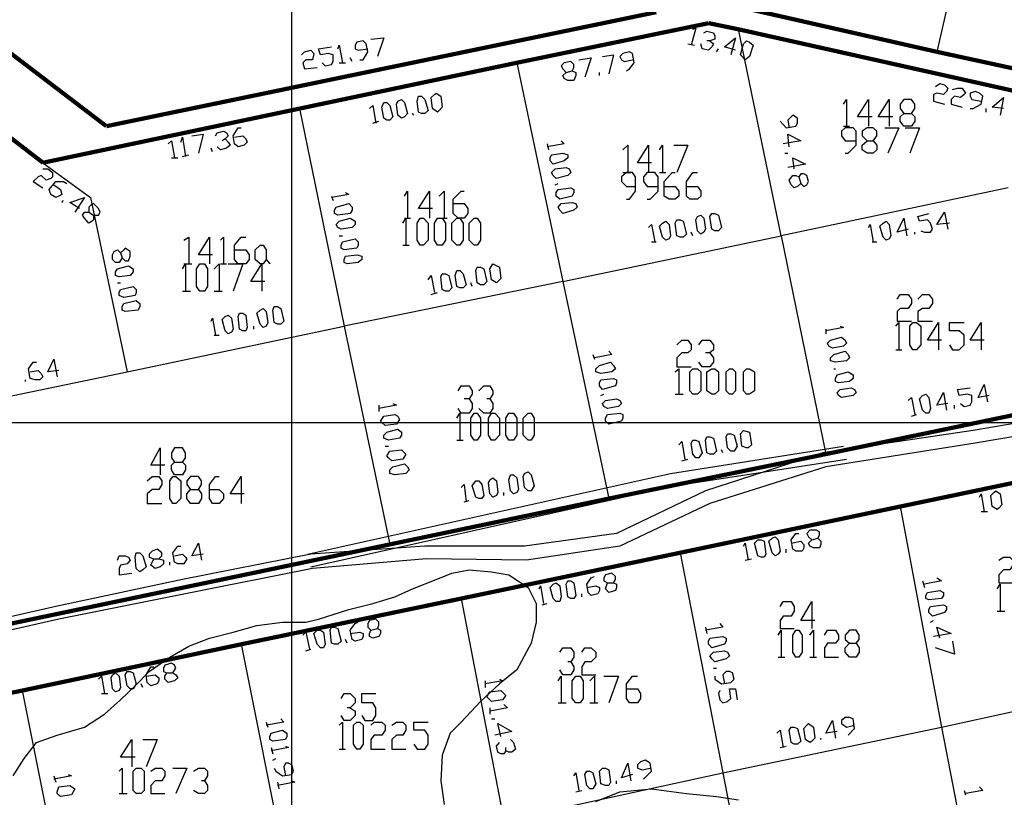
# Model space of a CAD drawing. Units: millimetres. Extents: x 0 to 769, y 0 to 548.
# Drawn here: x 504 to 543, y 214 to 245 of the extents above; entities that cross this region are included whole.
import ezdxf

# ---------------------------------------------------------------- set-up
doc = ezdxf.new("R2010")
doc.units = ezdxf.units.MM
doc.layers.add('P', color=7, linetype='Continuous')

msp = doc.modelspace()

# ---------------------------------------------------------------- linework, layer by layer
at = {"layer": 'P'}
for points in [[(514.597, 88.194), (514.597, 541.708)], [(542.414, 252.854), (540.438, 244.21)], [(523.611, 243.769), (525.463, 235.003), (534.212, 236.837), (532.501, 245.11)], [(530.666, 245.11), (530.79, 245.163), (530.596, 244.475)], [(531.107, 244.969), (531.231, 245.039), (531.495, 244.969), (531.548, 244.845), (531.548, 244.722), (531.354, 244.651), (531.231, 244.651)], [(517.331, 243.893), (517.455, 243.893), (517.649, 244.21), (517.578, 244.528), (517.455, 244.651), (517.208, 244.599), (517.137, 244.475), (517.137, 244.334), (517.261, 244.281), (517.649, 244.334)], [(517.772, 244.722), (518.284, 244.775), (518.037, 244.016)], [(531.354, 244.651), (531.495, 244.528), (531.425, 244.404), (531.301, 244.281), (531.037, 244.334), (530.984, 244.528)], [(532.377, 244.281), (531.936, 244.404), (532.377, 244.775), (532.183, 244.087)], [(532.695, 243.964), (532.571, 244.087), (532.695, 244.528), (532.818, 244.651), (532.942, 244.599), (533.083, 244.475), (532.942, 244.016), (532.765, 243.893), (532.695, 243.964)], [(514.985, 244.087), (515.109, 244.21), (515.356, 244.281), (515.479, 244.14), (515.426, 243.893), (515.162, 243.893), (515.038, 243.769), (515.109, 243.523), (515.62, 243.575)], [(515.814, 243.769), (515.938, 243.646), (516.185, 243.699), (516.255, 243.822), (516.255, 244.087), (516.061, 244.14), (515.744, 244.087), (515.673, 244.334), (516.185, 244.404)], [(516.449, 244.334), (516.502, 244.475), (516.626, 243.769)], [(528.003, 243.452), (528.126, 243.523), (528.32, 243.769), (528.25, 244.14), (528.126, 244.21), (527.862, 244.14), (527.738, 244.016), (527.809, 243.893), (527.932, 243.822), (528.25, 243.893)], [(530.472, 244.528), (530.737, 244.475)], [(531.619, 244.21), (531.689, 244.334)], [(517.014, 243.822), (516.943, 243.964)], [(525.833, 243.452), (525.974, 243.381), (525.974, 243.258), (525.904, 243.064), (525.657, 243.064), (525.516, 243.134), (525.463, 243.258), (525.586, 243.381), (525.833, 243.452), (525.904, 243.575), (525.904, 243.699), (525.78, 243.822), (525.516, 243.769), (525.392, 243.646), (525.463, 243.523), (525.586, 243.381)], [(526.098, 243.893), (526.592, 243.964), (526.345, 243.187)], [(527.05, 244.016), (527.491, 244.087), (527.297, 243.329)], [(516.502, 243.769), (516.749, 243.769)], [(526.927, 243.258), (526.927, 243.381)], [(540.385, 242.817), (540.562, 242.94), (540.756, 242.888), (540.879, 242.746), (540.826, 242.623), (540.703, 242.499), (540.438, 242.552), (540.315, 242.499), (540.315, 242.235), (540.756, 242.111)], [(541.073, 242.694), (541.267, 242.746), (541.461, 242.746), (541.585, 242.552), (541.532, 242.499), (541.391, 242.376), (541.144, 242.429), (541.02, 242.305), (541.02, 242.111), (541.461, 241.988)], [(541.779, 241.935), (541.902, 241.935), (542.22, 242.111), (542.29, 242.429), (542.149, 242.552), (541.973, 242.623), (541.779, 242.552), (541.779, 242.429), (541.849, 242.305), (542.22, 242.235)], [(518.989, 241.547), (518.848, 241.67), (518.795, 242.111), (518.848, 242.235), (518.989, 242.305), (519.113, 242.182), (519.236, 241.741), (519.113, 241.6), (518.989, 241.547)], [(519.801, 241.741), (519.677, 241.794), (519.624, 242.235), (519.677, 242.429), (519.801, 242.429), (519.924, 242.305), (520.065, 241.864), (519.924, 241.741), (519.801, 241.741)], [(520.436, 241.794), (520.242, 241.935), (520.189, 242.376), (520.312, 242.499), (520.383, 242.552), (520.577, 242.429), (520.63, 241.988), (520.506, 241.864), (520.436, 241.794)], [(536.699, 242.111), (536.822, 242.305), (536.822, 241.229)], [(537.845, 241.6), (537.263, 241.6), (537.704, 242.305), (537.704, 241.229)], [(538.674, 241.6), (538.092, 241.6), (538.533, 242.305), (538.533, 241.229)], [(539.433, 241.741), (539.556, 241.6), (539.556, 241.424), (539.433, 241.229), (539.115, 241.229), (538.974, 241.424), (538.974, 241.6), (539.115, 241.741), (539.433, 241.741), (539.556, 241.935), (539.556, 242.111), (539.433, 242.305), (539.115, 242.305), (538.974, 242.111), (538.974, 241.935), (539.115, 241.741)], [(543.119, 241.935), (542.661, 241.988), (543.119, 242.376), (542.978, 241.67)], [(514.915, 241.935), (516.696, 233.221)], [(517.719, 241.935), (517.843, 242.059), (517.966, 241.353)], [(518.407, 241.476), (518.284, 241.547), (518.213, 241.988), (518.284, 242.182), (518.407, 242.182), (518.531, 242.059), (518.654, 241.6), (518.531, 241.476), (518.407, 241.476)], [(542.414, 241.794), (542.414, 241.935)], [(517.843, 241.353), (518.09, 241.424)], [(519.483, 241.67), (519.43, 241.741)], [(534.159, 241.424), (534.406, 241.159), (534.794, 241.229), (534.864, 241.353), (534.864, 241.547), (534.67, 241.67), (534.476, 241.476), (534.529, 241.159)], [(511.546, 240.841), (511.616, 240.965), (511.863, 241.035), (511.987, 240.965), (512.057, 240.841), (511.934, 240.718), (511.81, 240.647)], [(512.304, 240.789), (512.639, 240.841), (512.763, 240.718), (512.816, 240.594), (512.692, 240.471), (512.445, 240.4), (512.304, 240.524), (512.251, 240.841), (512.445, 241.159), (512.569, 241.159)], [(536.769, 240.154), (536.893, 240.154), (537.21, 240.471), (537.21, 241.035), (537.087, 241.159), (536.769, 241.159), (536.628, 241.035), (536.628, 240.841), (536.769, 240.647), (537.21, 240.647)], [(536.699, 241.229), (536.946, 241.229)], [(537.898, 240.647), (538.039, 240.471), (538.039, 240.277), (537.898, 240.154), (537.651, 240.154), (537.457, 240.277), (537.457, 240.471), (537.651, 240.647), (537.898, 240.647), (538.039, 240.841), (538.039, 241.035), (537.898, 241.159), (537.651, 241.159), (537.457, 241.035), (537.457, 240.841), (537.651, 240.647)], [(538.357, 241.159), (538.921, 241.159), (538.48, 240.154)], [(539.168, 241.159), (539.75, 241.159), (539.362, 240.154)], [(509.641, 240.524), (509.782, 240.647), (509.905, 239.959)], [(510.152, 240.594), (510.223, 240.789), (510.346, 240.012)], [(510.593, 240.841), (511.052, 240.912), (510.858, 240.154)], [(511.934, 240.718), (512.057, 240.594), (512.128, 240.471), (511.987, 240.348), (511.74, 240.277), (511.616, 240.4)], [(525.392, 240.647), (525.516, 240.524), (524.828, 240.4)], [(534.529, 240.4), (534.476, 240.912), (534.988, 240.647), (534.282, 240.524)], [(511.422, 240.206), (511.369, 240.348)], [(524.828, 240.524), (524.881, 240.277)], [(527.862, 240.277), (528.056, 240.471), (528.056, 239.377)], [(529.008, 239.765), (528.444, 239.765), (528.885, 240.471), (528.885, 239.377)], [(529.326, 240.277), (529.449, 240.471), (529.449, 239.377)], [(529.908, 240.471), (530.472, 240.471), (530.031, 239.377)], [(509.782, 239.959), (510.029, 239.959)], [(510.223, 240.012), (510.47, 240.083)], [(524.951, 239.959), (525.004, 240.083), (525.463, 240.154), (525.657, 240.083), (525.657, 239.959), (525.516, 239.836), (525.075, 239.713), (524.951, 239.836), (524.951, 239.959)], [(534.353, 240.154), (534.476, 240.154)], [(534.723, 239.519), (534.67, 239.959), (535.182, 239.713), (534.476, 239.571)], [(504.631, 239.519), (504.825, 239.519), (505.019, 239.377), (505.019, 239.201), (504.949, 239.13), (504.755, 239.06), (504.561, 239.254), (504.437, 239.201), (504.243, 239.007), (504.631, 238.76)], [(504.631, 239.765), (506.536, 238.372)], [(525.004, 239.377), (525.145, 239.519), (525.586, 239.571), (525.71, 239.519), (525.78, 239.377), (525.657, 239.254), (525.198, 239.13), (525.075, 239.254), (525.004, 239.377)], [(528.003, 238.301), (528.126, 238.301), (528.373, 238.619), (528.373, 239.201), (528.25, 239.377), (528.003, 239.377), (527.809, 239.201), (527.809, 239.007), (528.003, 238.813), (528.373, 238.813)], [(527.862, 239.377), (528.179, 239.377)], [(528.832, 238.301), (528.955, 238.301), (529.273, 238.619), (529.273, 239.201), (529.149, 239.377), (528.832, 239.377), (528.691, 239.201), (528.691, 239.007), (528.832, 238.813), (529.273, 238.813)], [(529.326, 239.377), (529.59, 239.377)], [(529.52, 238.813), (529.961, 238.813), (530.102, 238.619), (530.102, 238.425), (529.961, 238.301), (529.714, 238.301), (529.52, 238.425), (529.52, 239.007), (529.837, 239.377), (529.961, 239.377)], [(530.419, 238.813), (530.86, 238.813), (530.984, 238.619), (530.984, 238.425), (530.86, 238.301), (530.543, 238.301), (530.419, 238.425), (530.419, 239.007), (530.666, 239.377), (530.86, 239.377)], [(534.988, 238.936), (534.864, 238.813), (534.723, 238.76), (534.6, 238.884), (534.529, 239.06), (534.67, 239.254), (534.794, 239.254), (534.917, 239.201), (534.988, 238.936), (535.111, 238.813), (535.235, 238.884), (535.305, 239.007), (535.235, 239.254), (535.111, 239.324), (534.988, 239.324), (534.917, 239.201)], [(505.072, 238.884), (505.337, 238.689), (505.39, 238.495), (505.266, 238.425), (505.143, 238.372), (504.949, 238.495), (504.878, 238.689), (505.143, 239.007), (505.46, 239.007), (505.584, 238.936)], [(525.145, 238.884), (525.269, 238.936)], [(525.198, 238.566), (525.269, 238.689), (525.78, 238.76), (525.904, 238.689), (525.904, 238.566), (525.833, 238.425), (525.339, 238.301), (525.198, 238.425), (525.198, 238.566)], [(543.296, 238.76), (534.212, 236.837)], [(506.095, 237.931), (505.707, 238.178), (506.289, 238.372), (505.901, 237.79)], [(506.536, 238.372), (508, 231.387), (516.696, 233.221)], [(516.749, 238.566), (516.89, 238.495), (516.185, 238.372)], [(516.185, 238.425), (516.255, 238.249)], [(519.113, 238.425), (519.236, 238.619), (519.236, 237.543)], [(520.242, 237.931), (519.677, 237.931), (520.118, 238.619), (520.118, 237.543)], [(520.506, 238.425), (520.7, 238.619), (520.7, 237.543)], [(521.071, 238.125), (521.512, 238.125), (521.653, 237.931), (521.653, 237.737), (521.512, 237.543), (521.265, 237.543), (521.071, 237.737), (521.071, 238.301), (521.388, 238.619), (521.512, 238.619)], [(505.39, 238.178), (505.46, 238.249)], [(506.66, 237.666), (506.66, 237.472), (506.607, 237.419), (506.466, 237.349), (506.289, 237.543), (506.219, 237.666), (506.289, 237.79), (506.466, 237.79), (506.66, 237.666), (506.854, 237.666), (506.924, 237.79), (506.854, 237.931), (506.66, 238.125), (506.536, 238.054), (506.466, 237.984), (506.466, 237.79)], [(516.308, 237.86), (516.379, 237.984), (516.89, 238.125), (517.014, 237.984), (517.014, 237.86), (516.943, 237.737), (516.449, 237.666), (516.308, 237.737), (516.308, 237.86)], [(525.269, 237.984), (525.392, 238.125), (525.833, 238.178), (525.974, 238.125), (526.027, 237.984), (525.904, 237.86), (525.463, 237.737), (525.339, 237.86), (525.269, 237.984)], [(516.379, 237.296), (516.502, 237.419), (516.943, 237.543), (517.137, 237.419), (517.137, 237.296), (517.014, 237.173), (516.573, 237.102), (516.449, 237.173), (516.379, 237.296)], [(519.042, 237.349), (519.166, 237.543), (519.166, 236.467)], [(519.113, 237.543), (519.36, 237.543)], [(519.748, 236.467), (519.624, 236.661), (519.624, 237.349), (519.748, 237.543), (519.871, 237.543), (520.065, 237.349), (520.065, 236.661), (519.871, 236.467), (519.748, 236.467)], [(520.436, 236.467), (520.312, 236.661), (520.312, 237.349), (520.436, 237.543), (520.63, 237.543), (520.753, 237.349), (520.753, 236.661), (520.63, 236.467), (520.436, 236.467)], [(520.506, 237.543), (520.824, 237.543)], [(521.212, 236.467), (521.018, 236.661), (521.018, 237.349), (521.212, 237.543), (521.335, 237.543), (521.459, 237.349), (521.459, 236.661), (521.335, 236.467), (521.212, 236.467)], [(521.9, 236.467), (521.706, 236.661), (521.706, 237.349), (521.9, 237.543), (522.023, 237.543), (522.164, 237.349), (522.164, 236.661), (522.023, 236.467), (521.9, 236.467)], [(530.984, 236.908), (530.86, 237.031), (530.79, 237.472), (530.86, 237.614), (530.984, 237.666), (531.107, 237.543), (531.178, 237.102), (531.107, 236.979), (530.984, 236.908)], [(531.548, 237.031), (531.425, 237.102), (531.354, 237.614), (531.425, 237.737), (531.548, 237.737), (531.689, 237.666), (531.813, 237.173), (531.689, 237.031), (531.548, 237.031)], [(539.292, 237.102), (538.851, 236.979), (539.115, 237.543), (539.239, 236.837)], [(539.803, 237.031), (539.944, 236.979), (540.191, 236.979), (540.262, 237.102), (540.191, 237.349), (540.068, 237.472), (539.75, 237.419), (539.68, 237.614), (540.121, 237.737)], [(540.95, 237.349), (540.438, 237.296), (540.756, 237.79), (540.879, 237.102)], [(528.885, 237.173), (529.008, 237.296), (529.149, 236.59)], [(529.59, 236.661), (529.449, 236.784), (529.326, 237.225), (529.449, 237.349), (529.59, 237.419), (529.714, 237.296), (529.767, 236.837), (529.714, 236.714), (529.59, 236.661)], [(530.155, 236.784), (530.031, 236.837), (529.961, 237.349), (530.031, 237.472), (530.155, 237.472), (530.278, 237.419), (530.419, 236.908), (530.278, 236.784), (530.155, 236.784)], [(537.704, 237.173), (537.775, 237.296), (537.898, 236.59)], [(538.41, 236.661), (538.286, 236.784), (538.163, 237.225), (538.286, 237.349), (538.41, 237.419), (538.533, 237.296), (538.604, 236.837), (538.533, 236.714), (538.41, 236.661)], [(510.276, 236.661), (510.47, 236.784), (510.47, 235.709)], [(511.422, 236.079), (510.858, 236.079), (511.299, 236.784), (511.299, 235.709)], [(511.74, 236.661), (511.863, 236.784), (511.863, 235.709)], [(512.304, 236.273), (512.763, 236.273), (512.886, 236.079), (512.886, 235.885), (512.763, 235.709), (512.445, 235.709), (512.304, 235.885), (512.304, 236.467), (512.569, 236.784), (512.763, 236.784)], [(516.502, 236.837), (516.626, 236.837)], [(516.573, 236.467), (516.626, 236.59), (517.137, 236.714), (517.261, 236.59), (517.261, 236.467), (517.208, 236.344), (516.696, 236.273), (516.573, 236.344), (516.573, 236.467)], [(530.666, 236.837), (530.596, 236.979)], [(534.212, 236.837), (535.993, 228.089)], [(539.556, 236.908), (539.556, 236.979)], [(507.806, 235.955), (507.683, 235.761), (507.542, 235.761), (507.418, 235.885), (507.418, 236.079), (507.489, 236.202), (507.612, 236.273), (507.736, 236.149), (507.806, 235.955), (507.93, 235.832), (508.053, 235.832), (508.124, 236.026), (508.124, 236.202), (507.93, 236.344), (507.877, 236.273), (507.736, 236.149)], [(513.451, 235.709), (513.327, 235.709), (513.133, 235.885), (513.133, 236.273), (513.327, 236.467), (513.451, 236.467), (513.574, 236.273), (513.574, 235.885), (513.451, 235.709)], [(519.042, 236.467), (519.307, 236.467)], [(529.008, 236.59), (529.202, 236.59)], [(537.845, 236.59), (538.039, 236.59)], [(516.696, 235.885), (516.749, 236.026), (517.208, 236.079), (517.402, 236.026), (517.402, 235.885), (517.261, 235.761), (516.82, 235.709), (516.696, 235.761), (516.696, 235.885)], [(507.542, 235.391), (507.612, 235.514), (508.053, 235.638), (508.247, 235.514), (508.247, 235.391), (508.124, 235.25), (507.683, 235.197), (507.542, 235.25), (507.542, 235.391)], [(510.223, 235.514), (510.346, 235.709), (510.346, 234.615)], [(510.276, 235.709), (510.593, 235.709)], [(510.911, 234.615), (510.787, 234.809), (510.787, 235.514), (510.911, 235.709), (511.105, 235.709), (511.228, 235.514), (511.228, 234.809), (511.105, 234.615), (510.911, 234.615)], [(511.493, 235.514), (511.687, 235.709), (511.687, 234.615)], [(511.74, 235.709), (511.987, 235.709)], [(512.057, 235.709), (512.639, 235.709), (512.251, 234.615)], [(513.521, 235.003), (512.957, 235.003), (513.398, 235.709), (513.398, 234.615)], [(513.574, 235.885), (513.715, 235.709)], [(522.164, 234.879), (522.023, 234.95), (521.97, 235.444), (522.023, 235.585), (522.164, 235.585), (522.288, 235.514), (522.411, 235.003), (522.288, 234.879), (522.164, 234.879)], [(522.799, 234.95), (522.605, 235.074), (522.535, 235.514), (522.658, 235.709), (522.923, 235.585), (522.976, 235.126), (522.852, 235.003), (522.799, 234.95)], [(520.065, 235.074), (520.189, 235.25), (520.312, 234.562)], [(520.753, 234.615), (520.63, 234.685), (520.577, 235.197), (520.63, 235.32), (520.753, 235.32), (520.894, 235.25), (521.018, 234.756), (520.894, 234.615), (520.753, 234.615)], [(521.335, 234.756), (521.212, 234.809), (521.141, 235.25), (521.212, 235.444), (521.335, 235.444), (521.459, 235.32), (521.582, 234.879), (521.459, 234.756), (521.335, 234.756)], [(507.612, 234.95), (507.736, 234.95)], [(507.683, 234.562), (507.736, 234.685), (508.247, 234.809), (508.371, 234.685), (508.371, 234.562), (508.318, 234.439), (507.877, 234.368), (507.683, 234.439), (507.683, 234.562)], [(525.463, 235.003), (516.696, 233.221)], [(521.829, 234.809), (521.776, 234.95)], [(525.463, 235.003), (527.297, 226.307)], [(510.223, 234.615), (510.54, 234.615)], [(511.493, 234.615), (511.81, 234.615)], [(520.189, 234.491), (520.436, 234.562)], [(538.851, 234.297), (538.974, 234.491), (539.292, 234.491), (539.433, 234.297), (539.433, 234.121), (539.292, 233.927), (538.974, 233.927), (538.851, 233.804), (538.851, 233.415), (539.433, 233.415)], [(539.68, 234.297), (539.874, 234.491), (540.121, 234.491), (540.262, 234.297), (540.262, 234.121), (540.121, 233.927), (539.874, 233.927), (539.68, 233.804), (539.68, 233.415), (540.262, 233.415)], [(507.806, 233.998), (507.877, 234.121), (508.371, 234.244), (508.512, 234.121), (508.512, 233.998), (508.441, 233.856), (507.93, 233.804), (507.806, 233.856), (507.806, 233.998)], [(513.451, 233.169), (513.327, 233.292), (513.204, 233.733), (513.327, 233.856), (513.451, 233.927), (513.574, 233.804), (513.645, 233.363), (513.574, 233.221), (513.451, 233.169)], [(514.033, 233.292), (513.892, 233.363), (513.839, 233.856), (513.892, 233.998), (514.033, 233.998), (514.156, 233.927), (514.28, 233.415), (514.156, 233.292), (514.033, 233.292)], [(511.369, 233.415), (511.422, 233.539), (511.546, 232.851)], [(512.057, 232.904), (511.934, 233.027), (511.81, 233.486), (511.934, 233.609), (512.057, 233.662), (512.181, 233.539), (512.251, 233.098), (512.181, 232.974), (512.057, 232.904)], [(512.639, 233.027), (512.498, 233.098), (512.445, 233.609), (512.498, 233.733), (512.639, 233.733), (512.763, 233.662), (512.816, 233.169), (512.763, 233.027), (512.639, 233.027)], [(513.08, 233.098), (513.08, 233.221)], [(516.696, 233.221), (518.531, 224.473)], [(536.575, 233.221), (536.699, 233.169), (535.993, 233.027)], [(538.798, 233.221), (538.921, 233.363), (538.921, 232.269)], [(539.486, 232.269), (539.362, 232.463), (539.362, 233.221), (539.486, 233.363), (539.627, 233.363), (539.803, 233.221), (539.803, 232.463), (539.627, 232.269), (539.486, 232.269)], [(540.632, 232.657), (540.068, 232.657), (540.509, 233.363), (540.509, 232.269)], [(540.95, 232.463), (541.073, 232.269), (541.338, 232.269), (541.532, 232.463), (541.532, 232.851), (541.338, 233.027), (540.95, 233.027), (540.95, 233.363), (541.532, 233.363)], [(542.343, 232.657), (541.779, 232.657), (542.22, 233.363), (542.22, 232.269)], [(511.493, 232.851), (511.687, 232.851)], [(535.993, 233.098), (535.993, 232.904)], [(536.064, 232.534), (536.187, 232.657), (536.628, 232.78), (536.769, 232.657), (536.822, 232.534), (536.699, 232.41), (536.258, 232.339), (536.117, 232.41), (536.064, 232.534)], [(530.031, 232.463), (530.225, 232.657), (530.472, 232.657), (530.596, 232.463), (530.596, 232.269), (530.472, 232.145), (530.225, 232.145), (530.031, 231.951), (530.031, 231.581), (530.596, 231.581)], [(530.913, 232.463), (531.037, 232.657), (531.354, 232.657), (531.495, 232.463), (531.495, 232.269), (531.354, 232.145), (531.178, 232.145)], [(526.662, 232.075), (526.733, 231.899)], [(527.297, 232.216), (527.421, 232.075), (526.733, 231.951)], [(531.354, 232.145), (531.495, 231.951), (531.495, 231.775), (531.354, 231.581), (531.037, 231.581), (530.913, 231.775)], [(536.187, 231.951), (536.311, 232.075), (536.769, 232.216), (536.893, 232.075), (536.946, 231.951), (536.822, 231.828), (536.381, 231.775), (536.187, 231.828), (536.187, 231.951)], [(538.798, 232.269), (539.045, 232.269)], [(504.12, 231.387), (504.437, 231.44), (504.561, 231.316), (504.631, 231.193), (504.508, 231.069), (504.314, 231.069), (504.12, 231.122), (504.049, 231.51), (504.243, 231.775), (504.367, 231.775)], [(505.266, 231.44), (504.825, 231.387), (505.072, 231.899), (505.196, 231.193)], [(526.786, 231.51), (526.927, 231.634), (527.368, 231.775), (527.491, 231.634), (527.562, 231.51), (527.421, 231.387), (526.98, 231.316), (526.786, 231.387), (526.786, 231.51)], [(500.31, 220.663), (498.475, 229.411), (508, 231.387)], [(529.961, 231.387), (530.102, 231.51), (530.102, 230.487)], [(530.666, 230.487), (530.543, 230.629), (530.543, 231.387), (530.666, 231.51), (530.86, 231.51), (530.984, 231.387), (530.984, 230.629), (530.86, 230.487), (530.666, 230.487)], [(531.425, 230.487), (531.231, 230.629), (531.231, 231.387), (531.425, 231.51), (531.548, 231.51), (531.689, 231.387), (531.689, 230.629), (531.548, 230.487), (531.425, 230.487)], [(532.13, 230.487), (532.007, 230.629), (532.007, 231.387), (532.13, 231.51), (532.254, 231.51), (532.377, 231.387), (532.377, 230.629), (532.254, 230.487), (532.13, 230.487)], [(532.818, 230.487), (532.695, 230.629), (532.695, 231.387), (532.818, 231.51), (532.942, 231.51), (533.136, 231.387), (533.136, 230.629), (532.942, 230.487), (532.818, 230.487)], [(536.311, 231.51), (536.381, 231.51)], [(536.381, 231.122), (536.452, 231.264), (536.893, 231.387), (537.087, 231.264), (537.087, 231.122), (536.946, 230.999), (536.505, 230.946), (536.381, 230.999), (536.381, 231.122)], [(503.926, 230.999), (503.926, 231.069)], [(521.265, 230.629), (521.388, 230.823), (521.706, 230.823), (521.829, 230.629), (521.829, 230.487), (521.706, 230.311), (521.512, 230.311)], [(522.094, 230.629), (522.288, 230.823), (522.535, 230.823), (522.658, 230.629), (522.658, 230.487), (522.535, 230.311), (522.411, 230.311)], [(526.927, 230.946), (526.98, 231.069), (527.491, 231.122), (527.615, 231.069), (527.615, 230.946), (527.562, 230.823), (527.05, 230.681), (526.927, 230.823), (526.927, 230.946)], [(542.537, 230.434), (542.096, 230.364), (542.343, 230.875), (542.467, 230.188)], [(526.98, 230.434), (527.103, 230.487)], [(529.961, 230.487), (530.278, 230.487)], [(536.452, 230.558), (536.575, 230.681), (537.016, 230.752), (537.14, 230.681), (537.21, 230.558), (537.087, 230.434), (536.628, 230.364), (536.505, 230.434), (536.452, 230.558)], [(539.997, 229.729), (539.874, 229.852), (539.75, 230.311), (539.874, 230.434), (539.997, 230.487), (540.121, 230.364), (540.191, 229.923), (540.121, 229.729), (539.997, 229.729)], [(540.879, 230.117), (540.438, 230.046), (540.703, 230.558), (540.826, 229.852)], [(541.391, 230.117), (541.532, 229.994), (541.779, 230.046), (541.849, 230.188), (541.849, 230.434), (541.655, 230.487), (541.338, 230.434), (541.267, 230.681), (541.779, 230.752)], [(518.654, 230.117), (518.795, 230.046), (518.09, 229.923)], [(518.09, 230.046), (518.09, 229.799)], [(521.706, 230.311), (521.829, 230.117), (521.829, 229.923), (521.706, 229.729), (521.388, 229.729), (521.265, 229.923)], [(522.535, 230.311), (522.658, 230.117), (522.658, 229.923), (522.535, 229.729), (522.288, 229.729), (522.094, 229.923)], [(527.05, 230.117), (527.174, 230.24), (527.615, 230.311), (527.738, 230.24), (527.809, 230.117), (527.685, 229.994), (527.244, 229.923), (527.103, 229.994), (527.05, 230.117)], [(539.292, 230.24), (539.433, 230.364), (539.556, 229.676)], [(541.144, 229.923), (541.144, 230.046)], [(548.64, 230.188), (541.902, 229.041)], [(518.16, 229.411), (518.284, 229.605), (518.725, 229.676), (518.848, 229.605), (518.919, 229.482), (518.795, 229.288), (518.337, 229.235), (518.213, 229.359), (518.16, 229.411)], [(521.212, 229.535), (521.335, 229.729), (521.335, 228.653)], [(521.9, 228.653), (521.776, 228.847), (521.776, 229.535), (521.9, 229.729), (522.023, 229.729), (522.164, 229.535), (522.164, 228.847), (522.023, 228.653), (521.9, 228.653)], [(522.605, 228.653), (522.482, 228.847), (522.482, 229.535), (522.605, 229.729), (522.729, 229.729), (522.923, 229.535), (522.923, 228.847), (522.729, 228.653), (522.605, 228.653)], [(523.293, 228.653), (523.17, 228.847), (523.17, 229.535), (523.293, 229.729), (523.487, 229.729), (523.611, 229.535), (523.611, 228.847), (523.487, 228.653), (523.293, 228.653)], [(524.069, 228.653), (523.875, 228.847), (523.875, 229.535), (524.069, 229.729), (524.193, 229.729), (524.316, 229.535), (524.316, 228.847), (524.193, 228.653), (524.069, 228.653)], [(527.174, 229.535), (527.244, 229.676), (527.738, 229.729), (527.862, 229.676), (527.862, 229.535), (527.809, 229.411), (527.297, 229.288), (527.174, 229.411), (527.174, 229.535)], [(539.433, 229.605), (539.627, 229.676)], [(548.764, 229.676), (541.973, 228.529)], [(6.227, 229.359), (763.006, 229.359)], [(518.284, 228.847), (518.407, 228.97), (518.848, 229.094), (518.989, 228.97), (518.989, 228.847), (518.919, 228.724), (518.478, 228.653), (518.284, 228.724), (518.284, 228.847)], [(532.183, 228.212), (532.06, 228.335), (532.007, 228.776), (532.06, 228.9), (532.183, 228.9), (532.324, 228.847), (532.448, 228.406), (532.324, 228.212), (532.183, 228.212)], [(532.818, 228.335), (532.624, 228.406), (532.571, 228.9), (532.695, 229.041), (532.942, 228.97), (533.012, 228.459), (532.889, 228.335), (532.818, 228.335)], [(541.902, 229.041), (535.87, 228.141)], [(515.232, 224.084), (529.767, 227.312), (536.699, 228.406)], [(518.337, 228.406), (518.478, 228.406)], [(521.212, 228.653), (521.459, 228.653)], [(530.102, 228.459), (530.225, 228.6), (530.349, 227.894)], [(530.79, 227.947), (530.666, 228.089), (530.596, 228.529), (530.666, 228.653), (530.79, 228.653), (530.913, 228.6), (531.037, 228.141), (530.913, 227.947), (530.79, 227.947)], [(531.354, 228.089), (531.231, 228.141), (531.178, 228.653), (531.231, 228.776), (531.354, 228.776), (531.495, 228.724), (531.619, 228.212), (531.495, 228.089), (531.354, 228.089)], [(541.973, 228.529), (535.993, 227.577)], [(509.517, 227.648), (508.953, 227.648), (509.323, 228.335), (509.323, 227.259)], [(510.223, 227.771), (510.346, 227.648), (510.346, 227.454), (510.223, 227.259), (509.905, 227.259), (509.782, 227.454), (509.782, 227.648), (509.905, 227.771), (510.223, 227.771), (510.346, 227.947), (510.346, 228.141), (510.223, 228.335), (509.905, 228.335), (509.782, 228.141), (509.782, 227.947), (509.905, 227.771)], [(518.407, 228.018), (518.531, 228.212), (518.989, 228.265), (519.113, 228.141), (519.166, 228.089), (519.042, 227.894), (518.601, 227.824), (518.478, 227.947), (518.407, 228.018)], [(535.87, 228.141), (531.178, 226.624)], [(531.866, 228.141), (531.813, 228.265)], [(515.356, 223.573), (529.908, 226.819), (536.822, 227.894)], [(518.531, 227.454), (518.654, 227.577), (519.113, 227.7), (519.236, 227.577), (519.307, 227.454), (519.166, 227.312), (518.725, 227.259), (518.531, 227.312), (518.531, 227.454)], [(530.225, 227.824), (530.472, 227.894)], [(538.974, 225.989), (540.632, 217.152), (549.399, 219.075), (547.741, 227.824)], [(523.487, 226.501), (523.364, 226.624), (523.293, 227.065), (523.364, 227.259), (523.487, 227.259), (523.611, 227.136), (523.681, 226.677), (523.611, 226.554), (523.487, 226.501)], [(524.069, 226.624), (523.928, 226.748), (523.875, 227.189), (523.928, 227.312), (524.069, 227.383), (524.193, 227.259), (524.316, 226.819), (524.193, 226.624), (524.069, 226.624)], [(535.993, 227.577), (531.354, 226.113)], [(508.812, 227.013), (509.006, 227.189), (509.27, 227.189), (509.394, 227.013), (509.394, 226.871), (509.27, 226.677), (509.006, 226.677), (508.812, 226.501), (508.812, 226.113), (509.394, 226.113)], [(509.835, 226.113), (509.711, 226.307), (509.711, 227.013), (509.835, 227.189), (509.958, 227.189), (510.152, 227.013), (510.152, 226.307), (509.958, 226.113), (509.835, 226.113)], [(510.858, 226.677), (510.981, 226.501), (510.981, 226.307), (510.858, 226.113), (510.54, 226.113), (510.399, 226.307), (510.399, 226.501), (510.54, 226.677), (510.858, 226.677), (510.981, 226.871), (510.981, 227.013), (510.858, 227.189), (510.54, 227.189), (510.399, 227.013), (510.399, 226.871), (510.54, 226.677)], [(511.299, 226.677), (511.687, 226.677), (511.863, 226.501), (511.863, 226.307), (511.687, 226.113), (511.422, 226.113), (511.299, 226.307), (511.299, 226.871), (511.546, 227.189), (511.687, 227.189)], [(512.692, 226.501), (512.128, 226.501), (512.569, 227.189), (512.569, 226.113)], [(521.388, 226.748), (521.512, 226.871), (521.582, 226.184)], [(522.094, 226.307), (521.97, 226.36), (521.829, 226.819), (521.97, 227.013), (522.094, 227.013), (522.217, 226.871), (522.288, 226.43), (522.217, 226.307), (522.094, 226.307)], [(522.658, 226.36), (522.535, 226.501), (522.482, 226.942), (522.535, 227.065), (522.658, 227.136), (522.799, 227.013), (522.852, 226.554), (522.799, 226.43), (522.658, 226.36)], [(523.099, 226.43), (523.099, 226.554)], [(531.178, 226.624), (527.615, 224.914)], [(542.149, 226.36), (542.22, 226.501), (542.343, 225.795)], [(542.855, 225.866), (542.661, 225.989), (542.608, 226.43), (542.731, 226.554), (542.802, 226.624), (542.978, 226.501), (543.049, 226.06), (542.925, 225.919), (542.855, 225.866)], [(521.512, 226.184), (521.706, 226.236)], [(531.354, 226.113), (527.738, 224.402)], [(542.22, 225.795), (542.467, 225.795)], [(527.615, 224.914), (523.928, 224.402)], [(534.6, 224.525), (534.988, 224.596), (535.111, 224.473), (535.111, 224.331), (535.041, 224.208), (534.794, 224.208), (534.67, 224.279), (534.6, 224.649), (534.794, 224.914), (534.917, 224.914)], [(535.676, 224.719), (535.799, 224.596), (535.799, 224.473), (535.746, 224.331), (535.499, 224.331), (535.358, 224.402), (535.305, 224.525), (535.429, 224.649), (535.676, 224.719), (535.746, 224.843), (535.746, 224.966), (535.623, 225.037), (535.358, 225.037), (535.235, 224.914), (535.305, 224.772), (535.429, 224.649)], [(511.052, 224.084), (510.593, 224.014), (510.858, 224.525), (510.981, 223.838)], [(532.695, 224.402), (532.765, 224.525), (532.889, 223.838)], [(533.4, 223.961), (533.277, 224.014), (533.136, 224.525), (533.277, 224.649), (533.4, 224.649), (533.524, 224.596), (533.594, 224.084), (533.524, 223.961), (533.4, 223.961)], [(533.965, 224.014), (533.841, 224.137), (533.718, 224.596), (533.841, 224.719), (533.965, 224.772), (534.088, 224.649), (534.159, 224.208), (534.088, 224.084), (533.965, 224.014)], [(508.512, 223.379), (508.371, 223.502), (508.318, 223.961), (508.371, 224.137), (508.512, 224.137), (508.635, 224.014), (508.759, 223.573), (508.635, 223.449), (508.512, 223.379)], [(509.27, 223.89), (509.464, 223.838), (509.464, 223.696), (509.323, 223.573), (509.129, 223.502), (508.953, 223.644), (509.076, 223.89), (509.27, 223.89), (509.394, 224.014), (509.394, 224.137), (509.2, 224.279), (509.006, 224.208), (508.882, 224.084), (508.882, 223.961), (509.076, 223.89)], [(509.905, 224.014), (510.223, 224.084), (510.346, 223.961), (510.399, 223.89), (510.276, 223.696), (510.029, 223.696), (509.905, 223.767), (509.835, 224.137), (510.029, 224.402), (510.152, 224.402)], [(515.356, 224.084), (510.223, 223.061)], [(519.924, 224.402), (515.356, 224.084)], [(523.928, 224.402), (519.924, 224.402)], [(527.738, 224.402), (523.999, 223.838)], [(530.155, 224.137), (531.866, 215.318)], [(534.406, 224.137), (534.406, 224.279)], [(507.612, 223.838), (507.683, 224.014), (507.93, 224.014), (508.053, 223.961), (508.124, 223.838), (508, 223.696), (507.736, 223.644), (507.683, 223.502), (507.683, 223.255), (508.194, 223.326)], [(509.711, 223.644), (509.711, 223.767)], [(519.995, 223.89), (515.426, 223.502)], [(523.999, 223.838), (519.995, 223.89)], [(532.765, 223.838), (533.012, 223.89)], [(542.925, 223.838), (543.119, 223.961), (543.366, 223.961), (543.49, 223.838), (543.49, 223.644), (543.366, 223.449), (543.119, 223.449), (542.925, 223.255), (542.925, 222.938), (543.49, 222.938)], [(503.432, 215.194), (503.873, 215.9), (504.367, 216.535), (505.196, 216.835), (506.289, 217.152), (507.101, 217.664), (507.736, 218.246), (508.318, 218.81), (508.882, 219.375), (509.711, 219.957), (510.47, 220.398), (511.299, 220.715), (512.251, 220.962), (513.204, 221.227), (514.227, 221.35), (515.162, 221.35), (515.673, 221.474), (516.255, 221.668), (516.89, 221.862), (517.843, 222.109), (518.725, 222.374), (519.43, 222.691), (520.383, 223.061), (521.018, 223.326), (521.706, 223.449), (522.605, 223.379), (523.293, 223.255), (524.069, 222.744), (524.387, 222.109), (524.387, 221.35), (524.193, 220.521), (523.611, 219.445), (522.923, 218.881), (522.164, 218.175), (521.388, 217.346), (520.947, 216.905), (520.63, 216.024), (520.577, 215), (520.7, 214.048)], [(515.426, 223.502), (510.346, 222.497)], [(527.491, 222.938), (527.615, 222.885), (527.615, 222.744), (527.562, 222.62), (527.297, 222.55), (527.174, 222.691), (527.244, 222.938), (527.491, 222.938), (527.562, 223.061), (527.562, 223.185), (527.421, 223.326), (527.174, 223.255), (527.103, 223.132), (527.103, 223.009), (527.244, 222.938)], [(510.223, 223.061), (505.143, 221.985)], [(525.198, 222.179), (525.075, 222.303), (524.951, 222.744), (525.075, 222.885), (525.198, 222.938), (525.339, 222.814), (525.392, 222.374), (525.339, 222.179), (525.198, 222.179)], [(525.78, 222.303), (525.657, 222.374), (525.586, 222.885), (525.657, 223.009), (525.78, 223.009), (525.904, 222.938), (525.974, 222.426), (525.904, 222.303), (525.78, 222.303)], [(526.415, 222.744), (526.786, 222.814), (526.927, 222.744), (526.927, 222.62), (526.856, 222.497), (526.592, 222.426), (526.468, 222.55), (526.415, 222.885), (526.592, 223.132), (526.733, 223.185)], [(539.874, 223.009), (539.944, 222.744)], [(540.438, 223.132), (540.632, 223.009), (539.944, 222.885)], [(542.855, 222.691), (542.978, 222.885), (542.978, 221.791)], [(510.346, 222.497), (505.266, 221.474)], [(524.51, 222.691), (524.563, 222.814), (524.687, 222.109)], [(526.221, 222.374), (526.221, 222.497)], [(539.997, 222.426), (540.068, 222.55), (540.562, 222.62), (540.703, 222.55), (540.703, 222.426), (540.632, 222.303), (540.121, 222.25), (539.997, 222.303), (539.997, 222.426)], [(521.388, 222.303), (523.099, 213.413), (531.866, 215.318)], [(524.634, 222.056), (524.828, 222.109)], [(534.159, 221.985), (534.282, 222.179), (534.6, 222.179), (534.723, 221.985), (534.723, 221.791), (534.6, 221.597), (534.282, 221.597), (534.159, 221.421), (534.159, 221.104), (534.723, 221.104)], [(535.552, 221.421), (534.988, 221.421), (535.429, 222.179), (535.429, 221.104)], [(505.143, 221.985), (500.38, 220.909)], [(540.121, 221.862), (540.191, 221.985), (540.703, 222.056), (540.826, 221.985), (540.826, 221.862), (540.756, 221.739), (540.262, 221.597), (540.121, 221.739), (540.121, 221.862)], [(542.855, 221.791), (543.172, 221.791)], [(505.266, 221.474), (500.504, 220.398)], [(516.943, 220.909), (517.331, 220.962), (517.455, 220.909), (517.455, 220.786), (517.402, 220.663), (517.137, 220.592), (517.014, 220.663), (516.943, 221.033), (517.137, 221.298), (517.261, 221.35)], [(518.037, 221.104), (518.16, 221.033), (518.16, 220.909), (518.09, 220.786), (517.843, 220.715), (517.719, 220.786), (517.719, 220.909), (517.772, 221.033), (518.037, 221.104), (518.09, 221.227), (518.09, 221.35), (517.966, 221.474), (517.719, 221.421), (517.649, 221.298), (517.649, 221.156), (517.772, 221.033)], [(540.191, 221.35), (540.315, 221.421)], [(515.038, 220.839), (515.162, 220.962), (515.303, 220.274)], [(515.744, 220.327), (515.62, 220.469), (515.479, 220.909), (515.62, 221.033), (515.744, 221.033), (515.867, 220.962), (515.938, 220.469), (515.867, 220.327), (515.744, 220.327)], [(516.308, 220.469), (516.185, 220.521), (516.132, 221.033), (516.185, 221.156), (516.308, 221.156), (516.449, 221.104), (516.573, 220.592), (516.449, 220.469), (516.308, 220.469)], [(531.742, 221.298), (531.866, 221.156), (531.178, 221.033)], [(531.178, 221.156), (531.231, 220.909)], [(534.088, 220.839), (534.212, 221.033), (534.212, 219.957)], [(534.794, 219.957), (534.67, 220.151), (534.67, 220.839), (534.794, 221.033), (534.917, 221.033), (535.041, 220.839), (535.041, 220.151), (534.917, 219.957), (534.794, 219.957)], [(535.358, 220.839), (535.499, 221.033), (535.499, 219.957)], [(535.94, 220.839), (536.064, 221.033), (536.381, 221.033), (536.505, 220.839), (536.505, 220.663), (536.381, 220.521), (536.064, 220.521), (535.94, 220.327), (535.94, 219.957), (536.505, 219.957)], [(537.21, 220.521), (537.334, 220.327), (537.334, 220.151), (537.21, 219.957), (536.946, 219.957), (536.769, 220.151), (536.769, 220.327), (536.946, 220.521), (537.21, 220.521), (537.334, 220.663), (537.334, 220.839), (537.21, 221.033), (536.946, 221.033), (536.769, 220.839), (536.769, 220.663), (536.946, 220.521)], [(540.562, 220.715), (540.438, 221.156), (541.02, 220.909), (540.315, 220.786)], [(516.82, 220.521), (516.749, 220.663)], [(531.301, 220.592), (531.354, 220.715), (531.866, 220.786), (532.007, 220.715), (532.007, 220.592), (531.936, 220.469), (531.425, 220.327), (531.301, 220.469), (531.301, 220.592)], [(541.073, 220.592), (541.144, 220.08), (540.385, 220.327)], [(512.569, 220.469), (514.35, 211.579)], [(515.162, 220.204), (515.356, 220.274)], [(525.339, 220.151), (525.463, 220.327), (525.78, 220.327), (525.904, 220.151), (525.904, 219.957), (525.78, 219.763), (525.657, 219.763)], [(526.221, 220.151), (526.345, 220.327), (526.592, 220.327), (526.786, 220.151), (526.786, 219.957), (526.592, 219.763), (526.345, 219.763), (526.221, 219.569), (526.221, 219.251), (526.786, 219.251)], [(531.354, 220.01), (531.495, 220.151), (531.936, 220.204), (532.06, 220.151), (532.13, 220.01), (532.007, 219.886), (531.548, 219.763), (531.425, 219.886), (531.354, 220.01)], [(525.78, 219.763), (525.904, 219.569), (525.904, 219.445), (525.78, 219.251), (525.463, 219.251), (525.339, 219.445)], [(534.088, 219.957), (534.353, 219.957)], [(535.358, 219.957), (535.623, 219.957)], [(508.124, 218.687), (508, 218.81), (507.93, 219.251), (508, 219.375), (508.124, 219.375), (508.247, 219.322), (508.371, 218.881), (508.247, 218.687), (508.124, 218.687)], [(508.759, 219.199), (509.129, 219.251), (509.27, 219.128), (509.27, 219.004), (509.2, 218.881), (508.953, 218.81), (508.812, 218.934), (508.759, 219.251), (508.953, 219.569), (509.076, 219.569)], [(509.835, 219.322), (509.958, 219.251), (510.029, 219.128), (509.905, 219.004), (509.641, 218.934), (509.517, 219.075), (509.517, 219.199), (509.588, 219.322), (509.835, 219.322), (509.958, 219.516), (509.905, 219.639), (509.782, 219.71), (509.517, 219.639), (509.464, 219.516), (509.464, 219.375), (509.588, 219.322)], [(531.495, 219.516), (531.619, 219.516)], [(531.548, 219.199), (531.548, 219.075), (531.813, 218.881), (532.183, 218.934), (532.324, 219.075), (532.254, 219.322), (532.13, 219.375), (532.007, 219.375), (531.866, 219.251), (531.936, 218.881)], [(506.854, 219.075), (506.977, 219.199), (507.101, 218.493)], [(507.542, 218.564), (507.418, 218.687), (507.365, 219.128), (507.418, 219.251), (507.542, 219.322), (507.683, 219.199), (507.736, 218.74), (507.683, 218.616), (507.542, 218.564)], [(522.923, 219.075), (523.046, 219.004), (522.341, 218.881)], [(522.341, 219.004), (522.341, 218.74)], [(525.269, 219.004), (525.392, 219.199), (525.392, 218.123)], [(525.974, 218.123), (525.833, 218.299), (525.833, 219.004), (525.974, 219.199), (526.151, 219.199), (526.274, 219.004), (526.274, 218.299), (526.151, 218.123), (525.974, 218.123)], [(526.539, 219.004), (526.733, 219.199), (526.733, 218.123)], [(527.103, 219.199), (527.685, 219.199), (527.297, 218.123)], [(528.003, 218.687), (528.444, 218.687), (528.567, 218.493), (528.567, 218.299), (528.444, 218.123), (528.126, 218.123), (528.003, 218.299), (528.003, 218.881), (528.25, 219.199), (528.444, 219.199)], [(503.802, 218.616), (505.584, 209.674)], [(508.635, 218.74), (508.565, 218.881)], [(522.411, 218.369), (522.535, 218.564), (522.976, 218.616), (523.099, 218.493), (523.17, 218.422), (523.046, 218.246), (522.605, 218.175), (522.482, 218.299), (522.411, 218.369)], [(531.742, 218.616), (531.689, 218.493), (531.742, 218.246), (531.866, 218.123), (532.06, 218.175), (532.183, 218.299), (532.13, 218.687), (532.377, 218.687), (532.448, 218.246)], [(506.977, 218.493), (507.224, 218.493)], [(516.573, 218.299), (516.696, 218.493), (516.943, 218.493), (517.137, 218.299), (517.137, 218.123), (516.943, 217.929), (516.82, 217.929)], [(517.402, 217.611), (517.525, 217.417), (517.843, 217.417), (517.966, 217.611), (517.966, 217.929), (517.843, 218.123), (517.402, 218.123), (517.402, 218.493), (517.966, 218.493)], [(516.943, 217.929), (517.137, 217.787), (517.137, 217.611), (516.943, 217.417), (516.696, 217.417), (516.573, 217.611)], [(523.099, 218.052), (523.24, 217.929), (522.535, 217.787)], [(522.535, 217.929), (522.535, 217.664)], [(525.269, 218.123), (525.586, 218.123)], [(526.539, 218.123), (526.856, 218.123)], [(514.156, 217.488), (514.28, 217.346), (513.574, 217.223)], [(522.605, 217.488), (522.729, 217.488)], [(536.452, 216.976), (535.993, 216.905), (536.258, 217.417), (536.381, 216.711)], [(536.893, 216.835), (537.14, 217.099), (537.087, 217.488), (536.946, 217.54), (536.769, 217.54), (536.628, 217.417), (536.628, 217.294), (536.822, 217.152), (537.14, 217.223)], [(513.574, 217.346), (513.645, 217.152)], [(513.715, 216.782), (513.768, 216.905), (514.227, 217.029), (514.403, 216.905), (514.403, 216.782), (514.35, 216.659), (513.839, 216.588), (513.715, 216.659), (513.715, 216.782)], [(516.502, 217.223), (516.626, 217.346), (516.626, 216.27)], [(517.208, 216.27), (517.067, 216.464), (517.067, 217.223), (517.208, 217.346), (517.331, 217.346), (517.455, 217.223), (517.455, 216.464), (517.331, 216.27), (517.208, 216.27)], [(517.772, 217.223), (517.896, 217.346), (518.213, 217.346), (518.337, 217.223), (518.337, 217.029), (518.213, 216.835), (517.896, 216.835), (517.772, 216.659), (517.772, 216.27), (518.337, 216.27)], [(518.601, 217.223), (518.795, 217.346), (519.042, 217.346), (519.166, 217.223), (519.166, 217.029), (519.042, 216.835), (518.795, 216.835), (518.601, 216.659), (518.601, 216.27), (519.166, 216.27)], [(519.483, 216.464), (519.624, 216.27), (519.924, 216.27), (520.065, 216.464), (520.065, 216.835), (519.924, 217.029), (519.483, 217.029), (519.483, 217.346), (520.065, 217.346)], [(522.976, 216.782), (522.852, 217.294), (523.417, 216.976), (522.729, 216.835)], [(531.866, 215.318), (540.632, 217.152)], [(534.035, 216.905), (534.159, 217.029), (534.282, 216.341)], [(534.723, 216.464), (534.6, 216.535), (534.529, 217.029), (534.6, 217.152), (534.723, 217.152), (534.864, 217.099), (534.988, 216.588), (534.864, 216.464), (534.723, 216.464)], [(535.358, 216.535), (535.182, 216.659), (535.111, 217.099), (535.235, 217.223), (535.305, 217.294), (535.499, 217.152), (535.552, 216.711), (535.429, 216.588), (535.358, 216.535)], [(540.632, 217.152), (542.343, 208.333)], [(508.318, 215.953), (507.736, 215.953), (508.194, 216.659), (508.194, 215.565)], [(508.635, 216.659), (509.2, 216.659), (508.759, 215.565)], [(523.364, 216.659), (523.487, 216.535), (523.558, 216.27), (523.417, 216.147), (523.293, 216.147), (523.17, 216.2), (523.17, 216.341)], [(535.799, 216.659), (535.799, 216.711)], [(514.35, 216.394), (514.474, 216.341), (513.768, 216.2)], [(513.768, 216.341), (513.839, 216.076)], [(516.502, 216.27), (516.749, 216.27)], [(523.17, 216.2), (523.099, 216.076), (522.976, 216.076), (522.852, 216.147), (522.799, 216.394), (522.923, 216.535)], [(534.159, 216.341), (534.406, 216.394)], [(513.839, 215.829), (513.962, 215.9)], [(528.691, 215.071), (529.008, 215.389), (528.955, 215.706), (528.761, 215.829), (528.567, 215.759), (528.444, 215.635), (528.444, 215.512), (528.638, 215.441), (528.955, 215.512)], [(507.683, 215.389), (507.806, 215.512), (507.806, 214.489)], [(508.371, 214.489), (508.247, 214.612), (508.247, 215.389), (508.371, 215.512), (508.565, 215.512), (508.688, 215.389), (508.688, 214.612), (508.565, 214.489), (508.371, 214.489)], [(508.953, 215.389), (509.129, 215.512), (509.394, 215.512), (509.517, 215.389), (509.517, 215.194), (509.394, 215), (509.129, 215), (508.953, 214.806), (508.953, 214.489), (509.517, 214.489)], [(509.835, 215.512), (510.399, 215.512), (509.958, 214.489)], [(510.664, 215.389), (510.858, 215.512), (511.105, 215.512), (511.228, 215.389), (511.228, 215.194), (511.105, 215), (510.981, 215)], [(513.892, 215.512), (513.962, 215.389), (514.227, 215.194), (514.597, 215.247), (514.668, 215.389), (514.597, 215.635), (514.474, 215.706), (514.35, 215.706), (514.28, 215.565), (514.35, 215.194)], [(526.539, 214.683), (526.415, 214.806), (526.345, 215.247), (526.415, 215.389), (526.539, 215.389), (526.662, 215.318), (526.786, 214.877), (526.662, 214.683), (526.539, 214.683)], [(527.174, 214.806), (526.98, 214.877), (526.927, 215.389), (527.05, 215.512), (527.174, 215.512), (527.297, 215.441), (527.368, 214.948), (527.297, 214.806), (527.174, 214.806)], [(528.25, 215.247), (527.809, 215.124), (528.056, 215.706), (528.179, 215)], [(505.637, 215.247), (505.778, 215.194), (505.072, 215.071)], [(505.072, 215.194), (505.143, 214.948)], [(511.105, 215), (511.228, 214.806), (511.228, 214.612), (511.105, 214.489), (510.858, 214.489), (510.664, 214.612)], [(514.597, 215), (514.721, 214.948), (514.033, 214.806)], [(525.904, 215.194), (525.974, 215.318), (526.098, 214.612)], [(527.615, 214.877), (527.615, 215)], [(531.866, 215.318), (533.594, 206.428)], [(505.196, 214.559), (505.266, 214.754), (505.707, 214.806), (505.901, 214.683), (505.778, 214.436), (505.337, 214.365), (505.196, 214.489), (505.196, 214.559)], [(514.033, 214.948), (514.086, 214.683)], [(525.974, 214.559), (526.221, 214.612)], [(526.786, 214.171), (527.738, 214.559), (529.008, 214.683), (530.419, 214.489), (531.619, 214.365), (532.501, 214.242)], [(541.532, 214.612), (541.585, 214.436)], [(542.149, 214.754), (542.29, 214.612), (541.585, 214.489)], [(507.683, 214.489), (508, 214.489)]]:
    msp.add_lwpolyline(points, dxfattribs=at)
at = {"layer": 'P', "const_width": 0.169}
for points in [[(529.202, 245.798), (489.585, 254.635), (507.171, 241.229)], [(531.742, 246.186), (540.438, 244.21)], [(507.171, 241.229), (529.202, 245.798)], [(523.611, 243.769), (531.301, 245.357)], [(532.501, 245.11), (531.301, 245.357)], [(552.45, 240.647), (532.501, 245.11)], [(540.438, 244.21), (549.205, 242.305)], [(514.915, 241.935), (523.611, 243.769)], [(500.257, 243.134), (504.631, 239.765)], [(504.631, 239.765), (514.915, 241.935)], [(535.993, 228.089), (545.148, 229.994)], [(527.297, 226.307), (535.993, 228.089)], [(538.974, 225.989), (547.741, 227.824)], [(518.531, 224.473), (527.297, 226.307)], [(530.155, 224.137), (538.974, 225.989)], [(500.31, 220.663), (518.531, 224.473)], [(521.388, 222.303), (530.155, 224.137)], [(512.569, 220.469), (521.388, 222.303)], [(503.802, 218.616), (512.569, 220.469)], [(494.983, 216.835), (503.802, 218.616)]]:
    msp.add_lwpolyline(points, dxfattribs=at)

doc.saveas('drawing.dxf')
